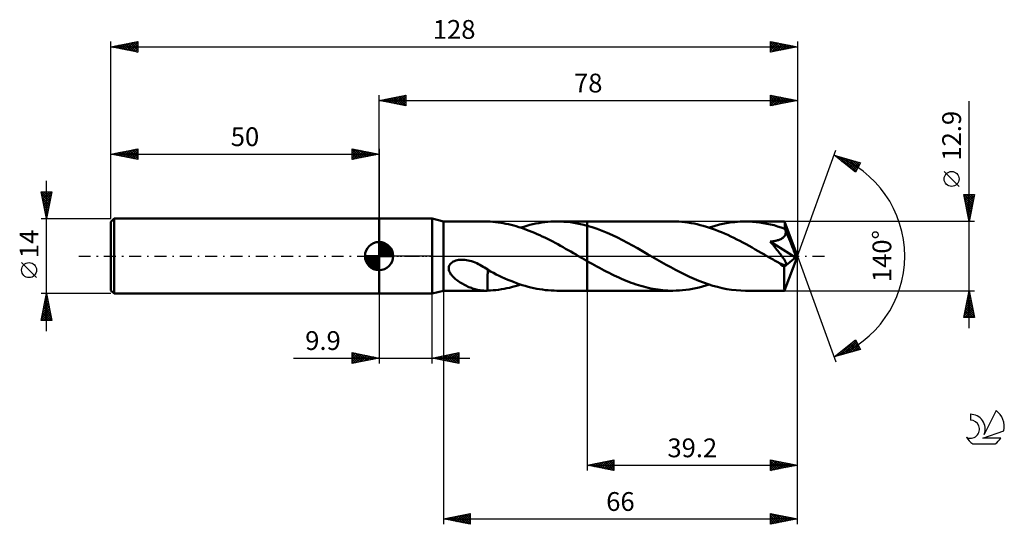
# Model space of a CAD drawing. Units: millimetres. Extents: x -17 to 167, y -50 to 44.
import ezdxf
from ezdxf.enums import TextEntityAlignment as Align

# ---------------------------------------------------------------- set-up
doc = ezdxf.new("R2010")
doc.units = ezdxf.units.MM
doc.header["$LTSCALE"] = 5.55
doc.linetypes.add('LONGDASH_DASH', pattern=[0.85, 0.4, -0.2, 0.05, -0.2])
for name, color, linetype in [('1', 4, 'CONTINUOUS'), ('2', 7, 'CONTINUOUS'), ('4', 2, 'LONGDASH_DASH'), ('CUT', 1, 'CONTINUOUS'), ('NOCUT', 7, 'CONTINUOUS'), ('SK1', 4, 'CONTINUOUS'), ('SK2', 7, 'CONTINUOUS'), ('SK4', 2, 'LONGDASH_DASH'), ('SK6', 5, 'CONTINUOUS')]:
    doc.layers.add(name, color=color, linetype=linetype)
doc.styles.get("Standard").update_dxf_attribs({"font": 'Monospac821 BT'})

msp = doc.modelspace()

# ---------------------------------------------------------------- linework, layer by layer
at = {"layer": '1', "color": 4, "linetype": 'CONTINUOUS', "lineweight": 50}
for p, q in [((50, 7), (59.9, 7)), ((50, -7), (50, 7)), ((62, 6.45), (59.9, 7)), ((59.9, -7), (59.9, 7)), ((62, 6.45), (69.92, 6.45)), ((62, -6.45), (62, 6.45)), ((69.87, 6.45), (69.94, 6.45)), ((70, 6.45), (69.94, 6.45)), ((70.06, 6.45), (70, 6.45)), ((70.12, 6.45), (70.06, 6.45)), ((70.18, 6.45), (70.12, 6.45)), ((70.24, 6.44), (70.18, 6.45)), ((70.73, 6.42), (70.24, 6.44)), ((70.24, 6.44), (70.24, 6.44)), ((71.21, 6.39), (70.73, 6.42)), ((71.7, 6.34), (71.21, 6.39)), ((72.19, 6.28), (71.7, 6.34)), ((72.68, 6.21), (72.19, 6.28)), ((73.16, 6.13), (72.68, 6.21)), ((73.64, 6.04), (73.16, 6.13)), ((74.13, 5.94), (73.64, 6.04)), ((74.61, 5.82), (74.13, 5.94)), ((75.1, 5.7), (74.61, 5.82)), ((75.58, 5.56), (75.1, 5.7)), ((76.07, 5.41), (75.58, 5.56)), ((76.97, 5.48), (77.53, 5.65)), ((77.53, 5.65), (78.09, 5.8)), ((78.09, 5.8), (78.66, 5.93)), ((78.66, 5.93), (79.22, 6.05)), ((79.22, 6.05), (79.79, 6.16)), ((79.79, 6.16), (80.35, 6.25)), ((80.35, 6.25), (80.91, 6.32)), ((80.91, 6.32), (81.48, 6.38)), ((81.48, 6.38), (82.04, 6.42)), ((82.04, 6.42), (82.61, 6.44)), ((82.61, 6.44), (83.17, 6.45)), ((83.8, 6.44), (83.17, 6.45)), ((83.17, 6.45), (88.8, 6.45)), ((84.42, 6.41), (83.8, 6.44)), ((85.05, 6.36), (84.42, 6.41)), ((85.67, 6.29), (85.05, 6.36)), ((86.3, 6.2), (85.67, 6.29)), ((86.92, 6.09), (86.3, 6.2)), ((87.55, 5.96), (86.92, 6.09)), ((88.17, 5.82), (87.55, 5.96)), ((88.8, 5.65), (88.17, 5.82)), ((104.76, 6.45), (88.8, 6.45)), ((88.8, 6.45), (88.8, 6.45)), ((88.8, 5.65), (88.8, 6.45)), ((88.8, -6.45), (88.8, 6.45)), ((89.74, 5.37), (88.8, 5.65)), ((88.8, 5.65), (88.8, 5.65)), ((88.8, 5.65), (88.8, 5.65)), ((88.8, 5.65), (88.8, 5.65)), ((88.8, 5.65), (88.8, 5.65)), ((88.8, 5.65), (88.8, 5.65)), ((105.33, 6.44), (104.76, 6.45)), ((105.89, 6.42), (105.33, 6.44)), ((106.46, 6.38), (105.89, 6.42)), ((107.03, 6.32), (106.46, 6.38)), ((107.6, 6.24), (107.03, 6.32)), ((108.17, 6.15), (107.6, 6.24)), ((108.74, 6.05), (108.17, 6.15)), ((109.31, 5.92), (108.74, 6.05)), ((109.88, 5.79), (109.31, 5.92)), ((110.45, 5.63), (109.88, 5.79)), ((111.02, 5.47), (110.45, 5.63)), ((111.53, 5.3), (112.49, 5.6)), ((112.49, 5.6), (113.46, 5.86)), ((113.46, 5.86), (114.43, 6.07)), ((114.43, 6.07), (115.4, 6.23)), ((115.4, 6.23), (116.36, 6.35)), ((116.36, 6.35), (117.33, 6.43)), ((117.33, 6.43), (118.29, 6.45)), ((118.96, 6.44), (118.29, 6.45)), ((125.59, 6.45), (118.29, 6.45)), ((119.63, 6.4), (118.96, 6.44)), ((120.3, 6.35), (119.63, 6.4)), ((120.97, 6.27), (120.3, 6.35)), ((121.64, 6.16), (120.97, 6.27)), ((122.31, 6.04), (121.64, 6.16)), ((122.97, 5.89), (122.31, 6.04)), ((123.64, 5.73), (122.97, 5.89)), ((124.31, 5.54), (123.64, 5.73)), ((124.98, 5.33), (124.31, 5.54)), ((125.6, 6.45), (125.59, 6.45)), ((125.59, 6.45), (125.59, 6.45)), ((125.6, 6.44), (125.6, 6.45)), ((125.6, 6.45), (125.6, 6.45)), ((125.6, 6.45), (125.6, 6.45)), ((125.6, 6.42), (125.6, 6.44)), ((128, 0), (125.6, 6.44)), ((125.6, 6.44), (125.6, 6.44)), ((125.61, 6.38), (125.6, 6.42)), ((125.62, 6.33), (125.61, 6.38)), ((125.62, 6.26), (125.62, 6.33)), ((125.63, 6.18), (125.62, 6.26)), ((125.63, 6.08), (125.63, 6.18)), ((125.64, 5.97), (125.63, 6.08)), ((125.65, 5.85), (125.64, 5.97)), ((125.65, 5.72), (125.65, 5.85)), ((128, 0), (125.65, 5.72)), ((125.65, 5.1), (125.65, 5.72)), ((76.55, 5.25), (76.07, 5.41)), ((76.4, 5.3), (76.97, 5.48)), ((77.04, 5.09), (76.55, 5.25)), ((77.52, 4.91), (77.04, 5.09)), ((78.01, 4.72), (77.52, 4.91)), ((78.49, 4.53), (78.01, 4.72)), ((78.98, 4.33), (78.49, 4.53)), ((79.46, 4.11), (78.98, 4.33)), ((79.95, 3.9), (79.46, 4.11)), ((80.43, 3.67), (79.95, 3.9)), ((90.68, 5.05), (89.74, 5.37)), ((91.62, 4.7), (90.68, 5.05)), ((92.56, 4.31), (91.62, 4.7)), ((93.5, 3.89), (92.56, 4.31)), ((94.44, 3.44), (93.5, 3.89)), ((111.59, 5.28), (111.02, 5.47)), ((112.16, 5.09), (111.59, 5.28)), ((112.73, 4.88), (112.16, 5.09)), ((113.29, 4.66), (112.73, 4.88)), ((113.86, 4.43), (113.29, 4.66)), ((114.43, 4.18), (113.86, 4.43)), ((115, 3.93), (114.43, 4.18)), ((115.57, 3.66), (115, 3.93)), ((125.65, 5.1), (124.98, 5.33)), ((125.49, 3.58), (125.58, 3.69)), ((125.58, 3.69), (125.66, 3.8)), ((125.67, 5.07), (125.65, 5.1)), ((125.66, 3.8), (125.72, 3.92)), ((125.68, 5.03), (125.67, 5.07)), ((125.7, 5), (125.68, 5.03)), ((125.71, 4.96), (125.7, 5)), ((125.72, 4.93), (125.71, 4.96)), ((125.74, 4.89), (125.72, 4.93)), ((125.72, 3.92), (125.77, 4.05)), ((125.75, 4.86), (125.74, 4.89)), ((125.78, 4.72), (125.75, 4.86)), ((126.62, 2.77), (125.75, 4.86)), ((125.77, 4.05), (125.8, 4.18)), ((125.81, 4.59), (125.78, 4.72)), ((125.8, 4.18), (125.81, 4.31)), ((125.82, 4.45), (125.81, 4.59)), ((125.81, 4.31), (125.82, 4.45)), ((80.92, 3.44), (80.43, 3.67)), ((81.4, 3.2), (80.92, 3.44)), ((81.88, 2.95), (81.4, 3.2)), ((82.37, 2.7), (81.88, 2.95)), ((82.85, 2.45), (82.37, 2.7)), ((83.33, 2.19), (82.85, 2.45)), ((83.82, 1.92), (83.33, 2.19)), ((84.3, 1.65), (83.82, 1.92)), ((95.38, 2.97), (94.44, 3.44)), ((96.31, 2.48), (95.38, 2.97)), ((97.26, 1.97), (96.31, 2.48)), ((98.19, 1.45), (97.26, 1.97)), ((116.14, 3.38), (115.57, 3.66)), ((116.71, 3.1), (116.14, 3.38)), ((117.28, 2.81), (116.71, 3.1)), ((117.85, 2.51), (117.28, 2.81)), ((118.42, 2.2), (117.85, 2.51)), ((118.99, 1.89), (118.42, 2.2)), ((119.56, 1.58), (118.99, 1.89)), ((122.95, 2.69), (123.13, 2.71)), ((123.17, 2.41), (122.95, 2.69)), ((127.67, -0.27), (122.95, 2.69)), ((123.13, 2.71), (123.31, 2.74)), ((123.4, 2.15), (123.17, 2.41)), ((123.31, 2.74), (123.49, 2.77)), ((123.61, 1.89), (123.4, 2.15)), ((123.49, 2.77), (123.66, 2.8)), ((123.81, 1.64), (123.61, 1.89)), ((123.66, 2.8), (123.83, 2.83)), ((123.83, 2.83), (123.99, 2.87)), ((123.99, 2.87), (124.15, 2.91)), ((124.15, 2.91), (124.3, 2.95)), ((124.3, 2.95), (124.45, 2.99)), ((124.45, 2.99), (124.6, 3.05)), ((124.6, 3.05), (124.74, 3.1)), ((124.74, 3.1), (124.88, 3.16)), ((124.88, 3.16), (125.02, 3.23)), ((125.02, 3.23), (125.15, 3.31)), ((125.15, 3.31), (125.27, 3.39)), ((125.27, 3.39), (125.38, 3.48)), ((125.38, 3.48), (125.49, 3.58)), ((127.02, 1.79), (126.62, 2.77)), ((84.78, 1.38), (84.3, 1.65)), ((85.27, 1.11), (84.78, 1.38)), ((85.75, 0.83), (85.27, 1.11)), ((86.23, 0.56), (85.75, 0.83)), ((86.72, 0.28), (86.23, 0.56)), ((87.2, 0), (86.72, 0.28)), ((87.31, -0.06), (87.2, 0)), ((99.14, 0.92), (98.19, 1.45)), ((100.07, 0.38), (99.14, 0.92)), ((100.94, -0.12), (100.07, 0.38)), ((120.13, 1.25), (119.56, 1.58)), ((120.7, 0.93), (120.13, 1.25)), ((121.27, 0.6), (120.7, 0.93)), ((121.84, 0.28), (121.27, 0.6)), ((122.41, -0.05), (121.84, 0.28)), ((124, 1.41), (123.81, 1.64)), ((124.19, 1.18), (124, 1.41)), ((124.36, 0.96), (124.19, 1.18)), ((124.52, 0.75), (124.36, 0.96)), ((124.68, 0.56), (124.52, 0.75)), ((124.82, 0.37), (124.68, 0.56)), ((124.96, 0.19), (124.82, 0.37)), ((125.09, 0.01), (124.96, 0.19)), ((125.21, -0.15), (125.09, 0.01)), ((125.6, -6.44), (128, 0)), ((127.24, 1.21), (127.02, 1.79)), ((127.39, 0.82), (127.24, 1.21)), ((127.49, 0.54), (127.39, 0.82)), ((127.56, 0.32), (127.49, 0.54)), ((127.61, 0.15), (127.56, 0.32)), ((127.61, 0.08), (127.59, 0.15)), ((128, 0), (127.59, 0.15)), ((127.61, 0.15), (127.59, 0.15)), ((128, 0), (127.61, 0.15)), ((127.62, 0.01), (127.61, 0.08)), ((127.63, -0.05), (127.62, 0.01)), ((63.04, -1.92), (63.13, -1.7)), ((63.13, -1.7), (63.26, -1.5)), ((63.26, -1.5), (63.43, -1.32)), ((63.43, -1.32), (63.62, -1.17)), ((63.62, -1.17), (63.83, -1.04)), ((63.83, -1.04), (64.06, -0.94)), ((64.06, -0.94), (64.29, -0.85)), ((64.29, -0.85), (64.54, -0.78)), ((64.54, -0.78), (64.81, -0.73)), ((64.81, -0.73), (65.09, -0.7)), ((65.09, -0.7), (65.4, -0.68)), ((65.71, -0.69), (65.4, -0.68)), ((66.02, -0.71), (65.71, -0.69)), ((66.33, -0.76), (66.02, -0.71)), ((66.63, -0.81), (66.33, -0.76)), ((66.94, -0.89), (66.63, -0.81)), ((67.26, -0.98), (66.94, -0.89)), ((67.59, -1.09), (67.26, -0.98)), ((67.9, -1.21), (67.59, -1.09)), ((68.21, -1.35), (67.9, -1.21)), ((68.52, -1.49), (68.21, -1.35)), ((68.82, -1.65), (68.52, -1.49)), ((69.11, -1.81), (68.82, -1.65)), ((69.4, -1.98), (69.11, -1.81)), ((87.41, -0.13), (87.31, -0.06)), ((87.52, -0.19), (87.41, -0.13)), ((87.63, -0.25), (87.52, -0.19)), ((87.74, -0.31), (87.63, -0.25)), ((87.85, -0.38), (87.74, -0.31)), ((88.01, -0.47), (87.85, -0.38)), ((88.17, -0.56), (88.01, -0.47)), ((88.33, -0.65), (88.17, -0.56)), ((88.48, -0.74), (88.33, -0.65)), ((88.64, -0.83), (88.48, -0.74)), ((88.8, -0.92), (88.64, -0.83)), ((88.8, -0.92), (88.8, -0.92)), ((88.8, -0.92), (88.8, -0.92)), ((88.8, -0.92), (88.8, -0.92)), ((88.8, -0.92), (88.8, -0.92)), ((88.8, -0.92), (88.8, -0.92)), ((88.8, -0.92), (88.8, -0.92)), ((89.26, -1.18), (88.8, -0.92)), ((88.8, -6.45), (88.8, -0.92)), ((89.71, -1.44), (89.26, -1.18)), ((90.17, -1.69), (89.71, -1.44)), ((90.63, -1.95), (90.17, -1.69)), ((101.81, -0.62), (100.94, -0.12)), ((102.68, -1.12), (101.81, -0.62)), ((103.55, -1.61), (102.68, -1.12)), ((104.41, -2.09), (103.55, -1.61)), ((122.98, -0.38), (122.41, -0.05)), ((123.22, -0.52), (122.98, -0.38)), ((123.47, -0.66), (123.22, -0.52)), ((123.71, -0.8), (123.47, -0.66)), ((123.96, -0.94), (123.71, -0.8)), ((124.2, -1.08), (123.96, -0.94)), ((124.45, -1.22), (124.2, -1.08)), ((124.55, -1.28), (124.45, -1.22)), ((124.66, -1.33), (124.55, -1.28)), ((124.76, -1.38), (124.66, -1.33)), ((124.86, -1.42), (124.76, -1.38)), ((124.97, -1.47), (124.86, -1.42)), ((125.07, -1.51), (124.97, -1.47)), ((125.17, -1.55), (125.07, -1.51)), ((125.27, -1.59), (125.17, -1.55)), ((125.31, -0.3), (125.21, -0.15)), ((125.37, -1.62), (125.27, -1.59)), ((125.41, -0.45), (125.31, -0.3)), ((125.46, -1.64), (125.37, -1.62)), ((125.51, -0.59), (125.41, -0.45)), ((125.55, -1.66), (125.46, -1.64)), ((125.59, -0.72), (125.51, -0.59)), ((125.53, -1.99), (127.67, -0.27)), ((125.64, -1.67), (125.55, -1.66)), ((125.66, -0.84), (125.59, -0.72)), ((125.64, -1.67), (125.72, -1.67)), ((125.73, -0.95), (125.66, -0.84)), ((125.72, -1.67), (125.78, -1.66)), ((125.78, -1.06), (125.73, -0.95)), ((125.83, -1.16), (125.78, -1.06)), ((125.78, -1.66), (125.84, -1.63)), ((125.86, -1.25), (125.83, -1.16)), ((125.84, -1.63), (125.88, -1.59)), ((125.89, -1.33), (125.86, -1.25)), ((125.88, -1.59), (125.9, -1.54)), ((125.9, -1.41), (125.89, -1.33)), ((125.91, -1.48), (125.9, -1.41)), ((125.9, -1.54), (125.91, -1.48)), ((127.65, -0.11), (127.63, -0.05)), ((127.65, -0.16), (127.65, -0.11)), ((127.66, -0.22), (127.65, -0.16)), ((127.67, -0.27), (127.66, -0.22)), ((62.99, -2.15), (63.04, -1.92)), ((62.99, -2.37), (62.99, -2.15)), ((63.02, -2.6), (62.99, -2.37)), ((63.09, -2.82), (63.02, -2.6)), ((63.18, -3.03), (63.09, -2.82)), ((63.29, -3.22), (63.18, -3.03)), ((63.41, -3.41), (63.29, -3.22)), ((63.55, -3.59), (63.41, -3.41)), ((63.71, -3.77), (63.55, -3.59)), ((69.69, -2.16), (69.4, -1.98)), ((69.97, -2.34), (69.69, -2.16)), ((70.25, -2.52), (69.97, -2.34)), ((70.24, -3.31), (70.24, -3.31)), ((70.24, -3.31), (70.24, -3.31)), ((70.25, -3.31), (70.24, -3.31)), ((70.24, -3.31), (70.24, -3.31)), ((70.24, -3.31), (70.24, -3.31)), ((70.24, -3.31), (70.24, -3.31)), ((70.24, -3.44), (70.24, -3.31)), ((70.24, -3.57), (70.24, -3.44)), ((70.24, -3.72), (70.24, -3.57)), ((70.25, -3.31), (70.25, -2.52)), ((70.78, -2.87), (70.25, -2.59)), ((71.31, -3.15), (70.78, -2.87)), ((71.85, -3.42), (71.31, -3.15)), ((72.38, -3.67), (71.85, -3.42)), ((91.08, -2.2), (90.63, -1.95)), ((91.54, -2.44), (91.08, -2.2)), ((91.99, -2.68), (91.54, -2.44)), ((92.45, -2.92), (91.99, -2.68)), ((92.91, -3.15), (92.45, -2.92)), ((93.36, -3.38), (92.91, -3.15)), ((93.82, -3.6), (93.36, -3.38)), ((94.27, -3.82), (93.82, -3.6)), ((105.28, -2.55), (104.41, -2.09)), ((106.15, -3), (105.28, -2.55)), ((107.02, -3.44), (106.15, -3)), ((107.89, -3.85), (107.02, -3.44)), ((125.52, -2.39), (125.53, -1.99)), ((125.52, -2.77), (125.52, -2.39)), ((125.52, -3.14), (125.52, -2.77)), ((125.52, -3.5), (125.52, -3.14)), ((125.53, -3.85), (125.52, -3.5)), ((63.88, -3.95), (63.71, -3.77)), ((64.06, -4.12), (63.88, -3.95)), ((64.26, -4.29), (64.06, -4.12)), ((64.47, -4.46), (64.26, -4.29)), ((64.69, -4.62), (64.47, -4.46)), ((64.91, -4.78), (64.69, -4.62)), ((65.14, -4.93), (64.91, -4.78)), ((65.37, -5.07), (65.14, -4.93)), ((65.6, -5.2), (65.37, -5.07)), ((65.83, -5.33), (65.6, -5.2)), ((66.06, -5.45), (65.83, -5.33)), ((66.29, -5.56), (66.06, -5.45)), ((70.24, -3.86), (70.24, -3.72)), ((70.24, -4.02), (70.24, -3.86)), ((70.24, -4.17), (70.24, -4.02)), ((70.24, -4.33), (70.24, -4.17)), ((70.24, -4.49), (70.24, -4.33)), ((70.24, -4.66), (70.24, -4.49)), ((70.24, -4.83), (70.24, -4.66)), ((70.24, -5), (70.24, -4.83)), ((70.24, -5.18), (70.24, -5)), ((70.24, -5.35), (70.24, -5.18)), ((70.24, -5.53), (70.24, -5.35)), ((72.92, -3.92), (72.38, -3.67)), ((73.46, -4.17), (72.92, -3.92)), ((74, -4.4), (73.46, -4.17)), ((74.54, -4.62), (74, -4.4)), ((75.08, -4.83), (74.54, -4.62)), ((75.61, -5.03), (75.08, -4.83)), ((75.38, -5.62), (75.89, -5.47)), ((76.15, -5.22), (75.61, -5.03)), ((75.89, -5.47), (76.4, -5.3)), ((76.69, -5.4), (76.15, -5.22)), ((77.23, -5.56), (76.69, -5.4)), ((94.73, -4.02), (94.27, -3.82)), ((95.18, -4.23), (94.73, -4.02)), ((95.64, -4.42), (95.18, -4.23)), ((96.09, -4.61), (95.64, -4.42)), ((96.55, -4.79), (96.09, -4.61)), ((97, -4.96), (96.55, -4.79)), ((97.46, -5.12), (97, -4.96)), ((97.91, -5.28), (97.46, -5.12)), ((98.37, -5.43), (97.91, -5.28)), ((98.83, -5.56), (98.37, -5.43)), ((108.75, -4.24), (107.89, -3.85)), ((109.62, -4.6), (108.75, -4.24)), ((110.49, -4.94), (109.62, -4.6)), ((110.3, -5.68), (110.91, -5.5)), ((111.35, -5.25), (110.49, -4.94)), ((110.91, -5.5), (111.53, -5.3)), ((112.22, -5.52), (111.35, -5.25)), ((125.53, -4.19), (125.53, -3.85)), ((125.53, -4.51), (125.53, -4.19)), ((125.53, -4.81), (125.53, -4.51)), ((125.54, -5.09), (125.53, -4.81)), ((125.54, -5.34), (125.54, -5.09)), ((125.54, -5.57), (125.54, -5.34)), ((50, -7), (59.9, -7)), ((59.9, -7), (62, -6.45)), ((62, -6.45), (69.92, -6.45)), ((66.52, -5.67), (66.29, -5.56)), ((66.75, -5.77), (66.52, -5.67)), ((66.98, -5.86), (66.75, -5.77)), ((67.22, -5.95), (66.98, -5.86)), ((67.45, -6.03), (67.22, -5.95)), ((67.68, -6.11), (67.45, -6.03)), ((67.91, -6.17), (67.68, -6.11)), ((68.13, -6.23), (67.91, -6.17)), ((68.36, -6.29), (68.13, -6.23)), ((68.59, -6.33), (68.36, -6.29)), ((68.81, -6.37), (68.59, -6.33)), ((69.03, -6.4), (68.81, -6.37)), ((69.24, -6.42), (69.03, -6.4)), ((69.45, -6.44), (69.24, -6.42)), ((69.66, -6.45), (69.45, -6.44)), ((69.87, -6.45), (69.66, -6.45)), ((69.94, -6.45), (69.87, -6.45)), ((69.94, -6.45), (70, -6.45)), ((70, -6.45), (70.06, -6.45)), ((70.06, -6.45), (70.12, -6.45)), ((70.12, -6.45), (70.18, -6.45)), ((70.18, -6.45), (70.24, -6.44)), ((70.24, -5.71), (70.24, -5.53)), ((70.24, -5.9), (70.24, -5.71)), ((70.24, -6.08), (70.24, -5.9)), ((70.24, -6.26), (70.24, -6.08)), ((70.24, -6.44), (70.24, -6.26)), ((70.24, -6.44), (70.75, -6.42)), ((70.75, -6.42), (71.26, -6.38)), ((71.26, -6.38), (71.77, -6.33)), ((71.77, -6.33), (72.29, -6.27)), ((72.29, -6.27), (72.8, -6.19)), ((72.8, -6.19), (73.32, -6.1)), ((73.32, -6.1), (73.83, -6)), ((73.83, -6), (74.35, -5.89)), ((74.35, -5.89), (74.86, -5.76)), ((74.86, -5.76), (75.38, -5.62)), ((77.77, -5.71), (77.23, -5.56)), ((78.31, -5.85), (77.77, -5.71)), ((78.85, -5.97), (78.31, -5.85)), ((79.39, -6.08), (78.85, -5.97)), ((79.93, -6.18), (79.39, -6.08)), ((80.47, -6.26), (79.93, -6.18)), ((81.01, -6.33), (80.47, -6.26)), ((81.55, -6.38), (81.01, -6.33)), ((82.09, -6.42), (81.55, -6.38)), ((82.63, -6.44), (82.09, -6.42)), ((83.17, -6.45), (82.63, -6.44)), ((83.17, -6.45), (88.8, -6.45)), ((88.8, -6.45), (88.8, -6.45)), ((88.8, -6.45), (104.76, -6.45)), ((99.28, -5.69), (98.83, -5.56)), ((99.74, -5.81), (99.28, -5.69)), ((100.19, -5.92), (99.74, -5.81)), ((100.65, -6.02), (100.19, -5.92)), ((101.11, -6.11), (100.65, -6.02)), ((101.56, -6.19), (101.11, -6.11)), ((102.02, -6.26), (101.56, -6.19)), ((102.48, -6.32), (102.02, -6.26)), ((102.93, -6.36), (102.48, -6.32)), ((103.39, -6.4), (102.93, -6.36)), ((103.85, -6.43), (103.39, -6.4)), ((104.3, -6.45), (103.85, -6.43)), ((104.76, -6.45), (104.3, -6.45)), ((104.76, -6.45), (105.37, -6.44)), ((105.37, -6.44), (105.99, -6.41)), ((105.99, -6.41), (106.6, -6.36)), ((106.6, -6.36), (107.22, -6.29)), ((107.22, -6.29), (107.83, -6.21)), ((107.83, -6.21), (108.45, -6.1)), ((108.45, -6.1), (109.06, -5.98)), ((109.06, -5.98), (109.68, -5.84)), ((109.68, -5.84), (110.3, -5.68)), ((113.09, -5.76), (112.22, -5.52)), ((113.95, -5.97), (113.09, -5.76)), ((114.82, -6.14), (113.95, -5.97)), ((115.69, -6.28), (114.82, -6.14)), ((116.55, -6.37), (115.69, -6.28)), ((117.42, -6.43), (116.55, -6.37)), ((118.29, -6.45), (117.42, -6.43)), ((118.29, -6.45), (125.59, -6.45)), ((125.55, -5.78), (125.54, -5.57)), ((125.55, -5.95), (125.55, -5.78)), ((125.56, -6.1), (125.55, -5.95)), ((125.57, -6.22), (125.56, -6.1)), ((125.57, -6.32), (125.57, -6.22)), ((125.58, -6.39), (125.57, -6.32)), ((125.59, -6.44), (125.58, -6.39)), ((125.59, -6.45), (125.59, -6.44)), ((125.59, -6.45), (125.59, -6.45)), ((125.59, -6.45), (125.6, -6.45)), ((125.6, -6.45), (125.6, -6.44)), ((125.6, -6.44), (125.6, -6.44)), ((125.6, -6.45), (125.6, -6.45)), ((125.6, -6.45), (125.6, -6.45))]:
    msp.add_line(p, q, dxfattribs=at)
msp.add_ellipse((128, 0), major_axis=(-9.11, 5.93), ratio=0.278612, start_param=1.356793, end_param=1.479741, dxfattribs=at)
at = {"layer": '2', "color": 7, "linetype": 'CONTINUOUS', "lineweight": 25}
for p, q in [((50, 7), (50, 30)), ((50, 29), (55, 30)), ((51.54, 28.69), (52.31, 29.46)), ((51.89, 28.62), (52.84, 29.57)), ((52, 29.4), (52.99, 28.4)), ((52.25, 28.55), (53.37, 29.67)), ((52.35, 29.47), (53.52, 28.3)), ((52.6, 28.48), (53.9, 29.78)), ((52.7, 29.54), (54.06, 28.19)), ((52.95, 28.41), (54.43, 29.89)), ((53.06, 29.61), (54.59, 28.08)), ((53.31, 28.34), (54.96, 29.99)), ((53.41, 29.68), (55, 28.09)), ((53.66, 28.27), (55, 29.61)), ((53.76, 29.75), (55, 28.52)), ((54.12, 29.82), (55, 28.94)), ((54.47, 29.89), (55, 29.37)), ((54.82, 29.96), (55, 29.79)), ((55, 30), (55, 28)), ((123, 28), (123, 30)), ((123, 30), (128, 29)), ((123, 29.75), (123.21, 29.96)), ((123, 29.32), (123.56, 29.89)), ((123, 28.9), (123.92, 29.82)), ((123, 28.47), (124.27, 29.75)), ((123, 28.05), (124.63, 29.67)), ((123, 29.67), (124.39, 28.28)), ((123.12, 29.98), (124.75, 28.35)), ((123.47, 28.09), (124.98, 29.6)), ((123.65, 29.87), (125.1, 28.42)), ((124, 28.2), (125.33, 29.53)), ((124.18, 29.76), (125.45, 28.49)), ((124.53, 28.31), (125.69, 29.46)), ((124.71, 29.66), (125.81, 28.56)), ((125.06, 28.41), (126.04, 29.39)), ((125.24, 29.55), (126.16, 28.63)), ((125.77, 29.45), (126.51, 28.7)), ((128, 30), (128, 0)), ((50, 29), (128, 29)), ((55, 28), (50, 29)), ((50.13, 28.97), (50.19, 29.04)), ((50.23, 29.05), (50.34, 28.93)), ((50.48, 28.9), (50.72, 29.14)), ((50.58, 29.12), (50.87, 28.83)), ((50.83, 28.83), (51.25, 29.25)), ((50.94, 29.19), (51.4, 28.72)), ((51.19, 28.76), (51.78, 29.36)), ((51.29, 29.26), (51.93, 28.61)), ((51.64, 29.33), (52.46, 28.51)), ((54.01, 28.2), (55, 29.18)), ((54.37, 28.13), (55, 28.76)), ((54.72, 28.06), (55, 28.33)), ((123, 29.25), (124.04, 28.21)), ((128, 29), (123, 28)), ((123, 28.82), (123.69, 28.14)), ((123, 28.4), (123.33, 28.07)), ((125.59, 28.52), (126.39, 29.32)), ((126.12, 28.62), (126.75, 29.25)), ((126.3, 29.34), (126.87, 28.77)), ((126.65, 28.73), (127.1, 29.18)), ((126.83, 29.23), (127.22, 28.84)), ((127.18, 28.84), (127.45, 29.11)), ((127.36, 29.13), (127.58, 28.92)), ((127.71, 28.94), (127.81, 29.04)), ((127.89, 29.02), (127.93, 28.99)), ((160, -13.45), (160, 28.85)), ((128, 0), (135.18, 19.73)), ((134.84, 18.79), (139.75, 17.4)), ((138.83, 15.62), (134.84, 18.79)), ((134.87, 18.77), (134.88, 18.78)), ((135.11, 18.58), (135.21, 18.69)), ((135.27, 18.67), (136.36, 17.59)), ((135.34, 18.39), (135.55, 18.59)), ((135.58, 18.2), (135.88, 18.5)), ((135.82, 18.02), (136.21, 18.41)), ((135.87, 18.5), (138.43, 15.94)), ((136.05, 17.83), (136.54, 18.31)), ((136.29, 17.64), (136.87, 18.22)), ((136.46, 18.33), (138.95, 15.85)), ((136.53, 17.45), (137.2, 18.12)), ((136.76, 17.27), (137.53, 18.03)), ((137, 17.08), (137.86, 17.94)), ((137.05, 18.16), (139.09, 16.13)), ((137.24, 16.89), (138.19, 17.84)), ((137.47, 16.7), (138.52, 17.75)), ((137.65, 18), (139.24, 16.41)), ((137.71, 16.51), (138.85, 17.65)), ((137.94, 16.33), (139.18, 17.56)), ((138.18, 16.14), (139.51, 17.47)), ((138.24, 17.83), (139.38, 16.69)), ((138.42, 15.95), (139.62, 17.15)), ((138.83, 17.66), (139.52, 16.97)), ((139.75, 17.4), (138.83, 15.62)), ((139.42, 17.49), (139.67, 17.25)), ((138.65, 15.76), (139.17, 16.28)), ((158.15, 12.97), (155.35, 15.78)), ((160, 6.45), (159, 11.45)), ((159, 11.45), (161, 11.45)), ((159.01, 11.39), (159.07, 11.45)), ((159.04, 11.45), (160.67, 9.82)), ((159.08, 11.04), (159.5, 11.45)), ((159.15, 10.68), (159.92, 11.45)), ((159.22, 10.33), (160.35, 11.45)), ((159.3, 9.97), (160.77, 11.45)), ((159.37, 9.62), (160.95, 11.21)), ((159.47, 11.45), (160.74, 10.17)), ((159.89, 11.45), (160.81, 10.52)), ((161, 11.45), (160, 6.45)), ((160.31, 11.45), (160.89, 10.88)), ((160.74, 11.45), (160.96, 11.23)), ((159.1, 10.97), (160.6, 9.46)), ((159.2, 10.44), (160.53, 9.11)), ((159.31, 9.91), (160.46, 8.76)), ((159.41, 9.38), (160.39, 8.4)), ((159.44, 9.27), (160.85, 10.68)), ((159.51, 8.91), (160.74, 10.15)), ((159.58, 8.56), (160.63, 9.62)), ((159.52, 8.85), (160.32, 8.05)), ((159.63, 8.32), (160.25, 7.7)), ((159.65, 8.21), (160.53, 9.09)), ((159.72, 7.85), (160.42, 8.56)), ((159.73, 7.79), (160.18, 7.34)), ((159.79, 7.5), (160.31, 8.02)), ((159.86, 7.15), (160.21, 7.49)), ((161, 6.45), (125.65, 6.45)), ((159.84, 7.26), (160.11, 6.99)), ((159.93, 6.79), (160.1, 6.96)), ((159.94, 6.73), (160.04, 6.64)), ((128, -40), (128, 0)), ((128, -50), (128, 0)), ((128, 0), (135.18, -19.73)), ((50, -7), (50, -20)), ((59.9, -20), (59.9, -7)), ((62, -6.45), (62, -50)), ((88.8, -6.45), (88.8, -40)), ((125.65, -6.45), (161, -6.45)), ((159, -11.45), (160, -6.45)), ((159.79, -7.51), (160.14, -7.16)), ((159.85, -7.18), (160.22, -7.55)), ((159.89, -6.98), (160.07, -6.81)), ((159.92, -6.83), (160.11, -7.02)), ((160, -6.45), (161, -11.45)), ((160, -6.45), (160, -6.45)), ((160, -6.47), (160.01, -6.49)), ((159.26, -10.17), (160.5, -8.93)), ((159.36, -9.64), (160.42, -8.57)), ((159.47, -9.1), (160.35, -8.22)), ((159.5, -8.95), (160.75, -10.2)), ((159.57, -8.6), (160.64, -9.67)), ((159.58, -8.57), (160.28, -7.87)), ((159.64, -8.24), (160.54, -9.14)), ((159.68, -8.04), (160.21, -7.51)), ((159.71, -7.89), (160.43, -8.61)), ((159.78, -7.54), (160.33, -8.08)), ((159.04, -11.23), (160.64, -9.63)), ((159.15, -10.7), (160.57, -9.28)), ((159.15, -10.72), (159.88, -11.45)), ((159.22, -10.36), (160.3, -11.45)), ((159.25, -11.45), (160.71, -9.99)), ((159.29, -10.01), (160.73, -11.45)), ((159.36, -9.66), (160.96, -11.26)), ((159.43, -9.3), (160.86, -10.73)), ((159.67, -11.45), (160.78, -10.34)), ((160.09, -11.45), (160.85, -10.69)), ((161, -11.45), (159, -11.45)), ((159.01, -11.42), (159.03, -11.45)), ((159.08, -11.07), (159.45, -11.45)), ((160.52, -11.45), (160.92, -11.05)), ((160.94, -11.45), (160.99, -11.4)), ((134.84, -18.79), (138.83, -15.62)), ((135.89, -18.5), (138.5, -15.88)), ((136.48, -18.33), (138.95, -15.86)), ((137.07, -18.16), (139.1, -16.14)), ((137.67, -17.99), (139.24, -16.42)), ((137.75, -16.48), (138.91, -17.64)), ((137.99, -16.29), (139.24, -17.54)), ((138.23, -16.1), (139.57, -17.45)), ((138.46, -15.91), (139.53, -16.98)), ((138.7, -15.73), (139.08, -16.11)), ((138.83, -15.62), (139.75, -17.4)), ((45, -20), (45, -18)), ((45, -18), (50, -19)), ((45, -18.38), (45.31, -18.06)), ((45, -18.8), (45.67, -18.13)), ((45, -19.22), (46.02, -18.2)), ((45, -19.65), (46.37, -18.27)), ((45.06, -18.01), (46.71, -19.66)), ((45.09, -19.98), (46.73, -18.35)), ((45.59, -18.12), (47.06, -19.59)), ((46.12, -18.22), (47.41, -19.52)), ((46.65, -18.33), (47.77, -19.45)), ((59.9, -19), (64.9, -18)), ((62.25, -19.47), (63.43, -18.29)), ((62.6, -19.54), (63.96, -18.19)), ((62.96, -19.61), (64.49, -18.08)), ((63.29, -18.32), (64.9, -19.93)), ((63.31, -19.68), (64.9, -18.09)), ((63.64, -18.25), (64.9, -19.51)), ((64, -18.18), (64.9, -19.08)), ((64.35, -18.11), (64.9, -18.66)), ((64.7, -18.04), (64.9, -18.23)), ((64.9, -18), (64.9, -20)), ((139.75, -17.4), (134.84, -18.79)), ((135.3, -18.66), (136.43, -17.53)), ((135.39, -18.36), (135.61, -18.58)), ((135.63, -18.17), (135.94, -18.48)), ((135.86, -17.98), (136.27, -18.39)), ((136.1, -17.79), (136.6, -18.29)), ((136.34, -17.6), (136.93, -18.2)), ((136.57, -17.42), (137.26, -18.11)), ((136.81, -17.23), (137.59, -18.01)), ((137.04, -17.04), (137.92, -17.92)), ((137.28, -16.85), (138.25, -17.82)), ((137.52, -16.67), (138.58, -17.73)), ((138.26, -17.82), (139.38, -16.7)), ((138.85, -17.65), (139.53, -16.98)), ((139.45, -17.48), (139.67, -17.26)), ((34.08, -19), (66.9, -19)), ((45, -18.38), (46.35, -19.73)), ((45, -18.8), (46, -19.8)), ((50, -19), (45, -20)), ((45, -19.22), (45.65, -19.87)), ((45, -19.65), (45.29, -19.94)), ((45.62, -19.88), (47.08, -18.42)), ((46.15, -19.77), (47.43, -18.49)), ((46.68, -19.66), (47.79, -18.56)), ((47.18, -18.44), (48.12, -19.38)), ((47.21, -19.56), (48.14, -18.63)), ((47.71, -18.54), (48.47, -19.31)), ((47.74, -19.45), (48.5, -18.7)), ((48.24, -18.65), (48.83, -19.23)), ((48.27, -19.35), (48.85, -18.77)), ((48.77, -18.75), (49.18, -19.16)), ((48.8, -19.24), (49.2, -18.84)), ((49.3, -18.86), (49.54, -19.09)), ((49.33, -19.13), (49.56, -18.91)), ((49.83, -18.97), (49.89, -19.02)), ((49.86, -19.03), (49.91, -18.98)), ((64.9, -20), (59.9, -19)), ((60.11, -18.96), (60.21, -19.06)), ((60.13, -19.05), (60.24, -18.93)), ((60.46, -18.89), (60.74, -19.17)), ((60.48, -19.12), (60.77, -18.83)), ((60.82, -18.82), (61.27, -19.27)), ((60.84, -19.19), (61.3, -18.72)), ((61.17, -18.75), (61.8, -19.38)), ((61.19, -19.26), (61.84, -18.61)), ((61.52, -18.68), (62.33, -19.49)), ((61.54, -19.33), (62.37, -18.51)), ((61.88, -18.6), (62.86, -19.59)), ((61.9, -19.4), (62.9, -18.4)), ((62.23, -18.53), (63.4, -19.7)), ((62.58, -18.46), (63.93, -19.81)), ((62.94, -18.39), (64.46, -19.91)), ((63.66, -19.75), (64.9, -18.52)), ((64.02, -19.82), (64.9, -18.94)), ((64.37, -19.89), (64.9, -19.37)), ((64.73, -19.97), (64.9, -19.79)), ((134.92, -18.73), (134.95, -18.76)), ((135.15, -18.54), (135.28, -18.67)), ((88.8, -39), (93.8, -38)), ((90.53, -39.35), (91.4, -38.48)), ((90.89, -39.42), (91.93, -38.37)), ((91.12, -38.54), (92.28, -39.7)), ((91.24, -39.49), (92.46, -38.27)), ((91.48, -38.46), (92.81, -39.8)), ((91.6, -39.56), (92.99, -38.16)), ((91.83, -38.39), (93.34, -39.91)), ((91.95, -39.63), (93.52, -38.06)), ((92.18, -38.32), (93.8, -39.94)), ((92.3, -39.7), (93.8, -38.2)), ((92.54, -38.25), (93.8, -39.52)), ((92.89, -38.18), (93.8, -39.09)), ((93.24, -38.11), (93.8, -38.67)), ((93.6, -38.04), (93.8, -38.24)), ((93.8, -38), (93.8, -40)), ((123, -40), (123, -38)), ((123, -38), (128, -39)), ((123, -38.37), (123.31, -38.06)), ((123, -38.8), (123.66, -38.13)), ((123, -39.22), (124.02, -38.2)), ((123, -38.21), (124.49, -39.7)), ((123, -39.64), (124.37, -38.27)), ((123.08, -39.98), (124.72, -38.34)), ((123.27, -38.05), (124.84, -39.63)), ((123.62, -39.88), (125.08, -38.42)), ((123.8, -38.16), (125.2, -39.56)), ((124.15, -39.77), (125.43, -38.49)), ((124.33, -38.27), (125.55, -39.49)), ((124.86, -38.37), (125.91, -39.42)), ((125.39, -38.48), (126.26, -39.35)), ((88.8, -39), (128, -39)), ((93.8, -40), (88.8, -39)), ((89, -38.96), (89.1, -39.06)), ((89.12, -39.06), (89.28, -38.9)), ((89.35, -38.89), (89.63, -39.17)), ((89.47, -39.13), (89.81, -38.8)), ((89.71, -38.82), (90.16, -39.27)), ((89.83, -39.21), (90.34, -38.69)), ((90.06, -38.75), (90.69, -39.38)), ((90.18, -39.28), (90.87, -38.59)), ((90.42, -38.68), (91.22, -39.48)), ((90.77, -38.61), (91.75, -39.59)), ((92.66, -39.77), (93.8, -38.63)), ((93.01, -39.84), (93.8, -39.05)), ((93.36, -39.91), (93.8, -39.48)), ((93.72, -39.98), (93.8, -39.9)), ((123, -38.63), (124.14, -39.77)), ((128, -39), (123, -40)), ((123, -39.06), (123.78, -39.84)), ((123, -39.48), (123.43, -39.91)), ((123, -39.91), (123.08, -39.98)), ((124.68, -39.66), (125.78, -38.56)), ((125.21, -39.56), (126.14, -38.63)), ((125.74, -39.45), (126.49, -38.7)), ((125.92, -38.58), (126.61, -39.28)), ((126.27, -39.35), (126.84, -38.77)), ((126.45, -38.69), (126.97, -39.21)), ((126.8, -39.24), (127.2, -38.84)), ((126.98, -38.8), (127.32, -39.14)), ((127.33, -39.13), (127.55, -38.91)), ((127.51, -38.9), (127.67, -39.07)), ((127.86, -39.03), (127.91, -38.98)), ((62, -49), (67, -48)), ((62, -49), (128, -49)), ((67, -50), (62, -49)), ((62.11, -49.02), (62.16, -48.97)), ((62.29, -48.94), (62.44, -49.09)), ((62.46, -49.09), (62.69, -48.86)), ((62.65, -48.87), (62.97, -49.19)), ((62.82, -49.16), (63.22, -48.76)), ((63, -48.8), (63.5, -49.3)), ((63.17, -49.23), (63.75, -48.65)), ((63.35, -48.73), (64.03, -49.41)), ((63.52, -49.3), (64.29, -48.54)), ((63.71, -48.66), (64.56, -49.51)), ((63.88, -49.38), (64.82, -48.44)), ((64.06, -48.59), (65.09, -49.62)), ((64.23, -49.45), (65.35, -48.33)), ((64.41, -48.52), (65.62, -49.72)), ((64.58, -49.52), (65.88, -48.22)), ((64.77, -48.45), (66.15, -49.83)), ((64.94, -49.59), (66.41, -48.12)), ((65.12, -48.38), (66.68, -49.94)), ((65.29, -49.66), (66.94, -48.01)), ((65.48, -48.3), (67, -49.83)), ((65.64, -49.73), (67, -48.37)), ((65.83, -48.23), (67, -49.41)), ((66, -49.8), (67, -48.8)), ((66.18, -48.16), (67, -48.98)), ((66.35, -49.87), (67, -49.22)), ((66.54, -48.09), (67, -48.56)), ((66.89, -48.02), (67, -48.13)), ((67, -48), (67, -50)), ((123, -50), (123, -48)), ((123, -48), (128, -49)), ((123, -48.19), (123.16, -48.03)), ((123, -48.61), (123.51, -48.1)), ((123, -49.04), (123.86, -48.17)), ((123, -49.46), (124.22, -48.24)), ((123, -49.89), (124.57, -48.31)), ((123, -48.39), (124.34, -49.73)), ((123, -48.82), (123.99, -49.8)), ((128, -49), (123, -50)), ((123, -49.24), (123.63, -49.87)), ((123.04, -48.01), (124.69, -49.66)), ((123.39, -49.92), (124.92, -48.38)), ((123.57, -48.11), (125.05, -49.59)), ((123.92, -49.82), (125.28, -48.46)), ((124.1, -48.22), (125.4, -49.52)), ((124.45, -49.71), (125.63, -48.53)), ((124.63, -48.33), (125.75, -49.45)), ((124.98, -49.6), (125.99, -48.6)), ((125.16, -48.43), (126.11, -49.38)), ((125.51, -49.5), (126.34, -48.67)), ((125.69, -48.54), (126.46, -49.31)), ((126.04, -49.39), (126.69, -48.74)), ((126.22, -48.64), (126.81, -49.24)), ((126.57, -49.29), (127.05, -48.81)), ((126.75, -48.75), (127.17, -49.17)), ((127.1, -49.18), (127.4, -48.88)), ((127.28, -48.86), (127.52, -49.1)), ((127.63, -49.07), (127.75, -48.95)), ((127.81, -48.96), (127.87, -49.03)), ((66.71, -49.94), (67, -49.65)), ((123, -49.67), (123.28, -49.94))]:
    msp.add_line(p, q, dxfattribs=at)
msp.add_circle((156.75, 14.38), 1.4, dxfattribs=at)
msp.add_arc((128, 0), 20, 290, 70, dxfattribs=at)
at = {"layer": '4', "color": 2, "linetype": 'LONGDASH_DASH', "lineweight": 25}
msp.add_line((50, 0), (128, 0), dxfattribs=at)
at = {"layer": 'CUT', "color": 1, "linetype": 'CONTINUOUS', "lineweight": 25}
for p, q in [((125.65, 6.45), (88.8, 6.45)), ((88.8, 6.45), (88.8, 0)), ((128, 0), (125.65, 6.45)), ((88.8, 0), (128, 0))]:
    msp.add_line(p, q, dxfattribs=at)
at = {"layer": 'NOCUT', "color": 7, "linetype": 'CONTINUOUS', "lineweight": 25}
for p, q in [((50, 0), (50, 7)), ((50, 7), (59.9, 7)), ((62, 6.45), (59.9, 7)), ((59.9, 7), (59.9, 0)), ((88.8, 6.45), (62, 6.45)), ((88.8, 0), (88.8, 6.45)), ((88.8, 6.45), (88.8, 6.45)), ((88.8, 6.45), (88.8, 0)), ((88.8, 6.45), (88.8, 0)), ((59.9, 0), (50, 0)), ((59.9, 0), (88.8, 0))]:
    msp.add_line(p, q, dxfattribs=at)
at = {"layer": 'SK1', "color": 4, "linetype": 'CONTINUOUS', "lineweight": 50}
for p, q in [((0.6, 7), (0, 6.4)), ((0, 6.4), (0, -6.4)), ((50, 7), (0.6, 7)), ((0.6, 7), (0.6, -7)), ((50, 0), (50, 2.62)), ((50, 2.56), (50.07, 2.62)), ((50, 2.19), (50.41, 2.59)), ((50, 2.56), (52.56, 0)), ((50, 1.81), (50.71, 2.53)), ((50, 1.44), (50.99, 2.43)), ((50, 1.07), (51.24, 2.31)), ((50, 2.19), (52.19, 0)), ((50, 0.7), (51.47, 2.17)), ((50, 0.33), (51.68, 2.01)), ((50.32, 2.6), (52.6, 0.32)), ((50.8, 2.5), (52.5, 0.8)), ((51.56, 2.11), (52.11, 1.56)), ((50, 0), (47.38, 0)), ((47.38, -0.07), (47.44, 0)), ((47.41, -0.41), (47.81, 0)), ((47.47, -0.71), (48.19, 0)), ((47.57, -0.99), (48.56, 0)), ((47.69, -1.24), (48.93, 0)), ((47.73, 0), (50, -2.27)), ((47.83, -1.47), (49.3, 0)), ((47.99, -1.68), (49.67, 0)), ((48.1, 0), (50, -1.9)), ((48.47, 0), (50, -1.53)), ((48.84, 0), (50, -1.16)), ((49.22, 0), (50, -0.78)), ((49.59, 0), (50, -0.41)), ((49.96, 0), (50, -0.04)), ((50, 1.81), (51.81, 0)), ((50, 1.44), (51.44, 0)), ((50, 1.07), (51.07, 0)), ((50, 0.7), (50.7, 0)), ((50, 0.33), (50.33, 0)), ((50, 0), (52.62, 0)), ((50, -2.62), (50, 0)), ((50.04, 0), (51.88, 1.83)), ((50.41, 0), (52.05, 1.64)), ((50.78, 0), (52.21, 1.42)), ((51.16, 0), (52.34, 1.19)), ((51.53, 0), (52.45, 0.93)), ((51.9, 0), (52.54, 0.65)), ((52.27, 0), (52.6, 0.33)), ((47.38, -0.02), (49.98, -2.62)), ((47.41, -0.42), (49.58, -2.59)), ((47.55, -0.93), (49.07, -2.45)), ((48.17, -1.88), (50, -0.04)), ((48.36, -2.05), (50, -0.41)), ((48.58, -2.21), (50, -0.78)), ((48.81, -2.34), (50, -1.16)), ((49.07, -2.45), (50, -1.53)), ((49.35, -2.54), (50, -1.9)), ((49.67, -2.6), (50, -2.27)), ((0, -6.4), (0.6, -7)), ((0.6, -7), (50, -7))]:
    msp.add_line(p, q, dxfattribs=at)
for start, end in [(90, 180), (0, 90), (180, 270), (270, 0)]:
    msp.add_arc((50, 0), 2.62, start, end, dxfattribs=at)
at = {"layer": 'SK2', "color": 7, "linetype": 'CONTINUOUS', "lineweight": 25}
for p, q in [((0, 14), (0, 40)), ((0, 39), (5, 40)), ((0, 39), (128, 39)), ((5, 38), (0, 39)), ((0.04, 39.01), (0.06, 38.99)), ((0.27, 38.95), (0.41, 39.08)), ((0.39, 39.08), (0.59, 38.88)), ((0.63, 38.87), (0.94, 39.19)), ((0.75, 39.15), (1.12, 38.78)), ((0.98, 38.8), (1.47, 39.29)), ((1.1, 39.22), (1.65, 38.67)), ((1.33, 38.73), (2, 39.4)), ((1.45, 39.29), (2.18, 38.56)), ((1.69, 38.66), (2.53, 39.51)), ((1.81, 39.36), (2.71, 38.46)), ((2.04, 38.59), (3.06, 39.61)), ((2.16, 39.43), (3.24, 38.35)), ((2.4, 38.52), (3.59, 39.72)), ((2.51, 39.5), (3.77, 38.25)), ((2.75, 38.45), (4.12, 39.82)), ((2.87, 39.57), (4.3, 38.14)), ((3.1, 38.38), (4.65, 39.93)), ((3.22, 39.64), (4.83, 38.03)), ((3.46, 38.31), (5, 39.85)), ((3.58, 39.72), (5, 38.29)), ((3.81, 38.24), (5, 39.43)), ((3.93, 39.79), (5, 38.71)), ((4.16, 38.17), (5, 39)), ((4.28, 39.86), (5, 39.14)), ((4.52, 38.1), (5, 38.58)), ((4.64, 39.93), (5, 39.56)), ((4.99, 40), (5, 39.99)), ((5, 40), (5, 38)), ((123, 38), (123, 40)), ((123, 40), (128, 39)), ((123, 39.99), (123.01, 40)), ((123, 39.56), (123.36, 39.93)), ((123, 39.14), (123.72, 39.86)), ((123, 39.85), (124.55, 38.31)), ((123, 38.72), (124.07, 39.79)), ((123, 38.29), (124.42, 39.72)), ((123, 39.43), (124.19, 38.24)), ((123, 39.01), (123.84, 38.17)), ((128, 39), (123, 38)), ((123, 38.58), (123.48, 38.1)), ((123.17, 38.03), (124.78, 39.64)), ((123.35, 39.93), (124.9, 38.38)), ((123.7, 38.14), (125.13, 39.57)), ((123.88, 39.82), (125.25, 38.45)), ((124.23, 38.25), (125.48, 39.5)), ((124.41, 39.72), (125.61, 38.52)), ((124.76, 38.35), (125.84, 39.43)), ((124.94, 39.61), (125.96, 38.59)), ((125.29, 38.46), (126.19, 39.36)), ((125.47, 39.51), (126.31, 38.66)), ((125.82, 38.56), (126.54, 39.29)), ((126, 39.4), (126.67, 38.73)), ((126.35, 38.67), (126.9, 39.22)), ((126.53, 39.29), (127.02, 38.8)), ((126.88, 38.78), (127.25, 39.15)), ((127.06, 39.19), (127.37, 38.87)), ((127.41, 38.88), (127.61, 39.08)), ((127.59, 39.08), (127.73, 38.95)), ((127.94, 38.99), (127.96, 39.01)), ((128, 40), (128, 0)), ((4.87, 38.03), (5, 38.16)), ((123, 38.16), (123.13, 38.03)), ((0, 7), (0, 20)), ((0, 19), (5, 20)), ((0, 19), (50, 19)), ((5, 18), (0, 19)), ((0.22, 18.96), (0.34, 19.07)), ((0.34, 19.07), (0.52, 18.9)), ((0.58, 18.88), (0.87, 19.17)), ((0.7, 19.14), (1.05, 18.79)), ((0.93, 18.81), (1.4, 19.28)), ((1.05, 19.21), (1.58, 18.68)), ((1.29, 18.74), (1.93, 19.39)), ((1.4, 19.28), (2.11, 18.58)), ((1.64, 18.67), (2.46, 19.49)), ((1.76, 19.35), (2.64, 18.47)), ((1.99, 18.6), (2.99, 19.6)), ((2.11, 19.42), (3.17, 18.37)), ((2.35, 18.53), (3.52, 19.7)), ((2.46, 19.49), (3.7, 18.26)), ((2.7, 18.46), (4.05, 19.81)), ((2.82, 19.56), (4.23, 18.15)), ((3.05, 18.39), (4.58, 19.92)), ((3.17, 19.63), (4.76, 18.05)), ((3.41, 18.32), (5, 19.91)), ((3.53, 19.71), (5, 18.23)), ((3.76, 18.25), (5, 19.49)), ((3.88, 19.78), (5, 18.65)), ((4.11, 18.18), (5, 19.06)), ((4.23, 19.85), (5, 19.08)), ((4.47, 18.11), (5, 18.64)), ((4.59, 19.92), (5, 19.5)), ((4.94, 19.99), (5, 19.93)), ((5, 20), (5, 18)), ((45, 18), (45, 20)), ((45, 20), (50, 19)), ((45, 19.61), (45.33, 19.93)), ((45, 19.18), (45.68, 19.86)), ((45, 19.85), (46.54, 18.31)), ((45, 18.76), (46.03, 19.79)), ((45, 18.33), (46.39, 19.72)), ((45, 19.42), (46.19, 18.24)), ((50, 19), (45, 18)), ((45, 19), (45.83, 18.17)), ((45, 18.58), (45.48, 18.1)), ((45.11, 18.02), (46.74, 19.65)), ((45.34, 19.93), (46.89, 18.38)), ((45.64, 18.13), (47.1, 19.58)), ((45.87, 19.83), (47.25, 18.45)), ((46.17, 18.23), (47.45, 19.51)), ((46.4, 19.72), (47.6, 18.52)), ((46.7, 18.34), (47.8, 19.44)), ((46.93, 19.61), (47.96, 18.59)), ((47.23, 18.45), (48.16, 19.37)), ((47.46, 19.51), (48.31, 18.66)), ((47.76, 18.55), (48.51, 19.3)), ((47.99, 19.4), (48.66, 18.73)), ((48.29, 18.66), (48.86, 19.23)), ((48.52, 19.3), (49.02, 18.8)), ((48.82, 18.76), (49.22, 19.16)), ((49.05, 19.19), (49.37, 18.87)), ((49.35, 18.87), (49.57, 19.09)), ((49.58, 19.08), (49.72, 18.94)), ((49.89, 18.98), (49.92, 19.02)), ((50, 20), (50, 7)), ((4.82, 18.04), (5, 18.22)), ((45, 18.15), (45.13, 18.03)), ((-12, -14), (-12, 14)), ((-12, 7), (-13, 12)), ((-13, 12), (-11, 12)), ((-13, 11.99), (-11.34, 10.32)), ((-12.95, 11.73), (-12.67, 12)), ((-12.89, 11.46), (-11.41, 9.97)), ((-12.87, 11.37), (-12.25, 12)), ((-12.8, 11.02), (-11.82, 12)), ((-12.73, 10.66), (-11.4, 12)), ((-12.66, 10.31), (-11.01, 11.97)), ((-12.59, 12), (-11.26, 10.68)), ((-12.59, 9.96), (-11.11, 11.44)), ((-12.16, 12), (-11.19, 11.03)), ((-11, 12), (-12, 7)), ((-11.74, 12), (-11.12, 11.39)), ((-11.31, 12), (-11.05, 11.74)), ((-12.79, 10.93), (-11.48, 9.62)), ((-12.68, 10.4), (-11.55, 9.26)), ((-12.57, 9.87), (-11.62, 8.91)), ((-12.52, 9.6), (-11.22, 10.91)), ((-12.47, 9.34), (-11.69, 8.56)), ((-12.45, 9.25), (-11.32, 10.38)), ((-12.38, 8.9), (-11.43, 9.85)), ((-12.31, 8.54), (-11.54, 9.32)), ((-12.36, 8.8), (-11.76, 8.2)), ((-12.25, 8.27), (-11.83, 7.85)), ((-12.24, 8.19), (-11.64, 8.78)), ((-12.17, 7.84), (-11.75, 8.25)), ((-12.15, 7.74), (-11.9, 7.5)), ((-12.1, 7.48), (-11.86, 7.72)), ((-13, 7), (0, 7)), ((-12.04, 7.21), (-11.97, 7.14)), ((-12.03, 7.13), (-11.96, 7.19)), ((-13.85, -4.02), (-16.65, -1.22)), ((-12, -7), (-13, -7)), ((-13, -12), (-12, -7)), ((-12.07, -7.34), (-11.96, -7.22)), ((-12.01, -7.06), (-11.98, -7.09)), ((0, -7), (-12, -7)), ((-12, -7), (-11, -12)), ((-12.6, -9.99), (-11.6, -8.99)), ((-12.49, -9.46), (-11.67, -8.64)), ((-12.39, -8.93), (-11.74, -8.29)), ((-12.37, -8.83), (-11.45, -9.74)), ((-12.29, -8.47), (-11.56, -9.21)), ((-12.28, -8.4), (-11.81, -7.93)), ((-12.22, -8.12), (-11.66, -8.68)), ((-12.17, -7.87), (-11.88, -7.58)), ((-12.15, -7.77), (-11.77, -8.15)), ((-12.08, -7.41), (-11.88, -7.62)), ((-12.92, -11.58), (-11.39, -10.05)), ((-12.91, -12), (-11.32, -10.41)), ((-12.81, -11.05), (-11.46, -9.7)), ((-12.79, -10.95), (-11.74, -12)), ((-12.72, -10.59), (-11.31, -12)), ((-12.7, -10.52), (-11.53, -9.35)), ((-12.65, -10.24), (-11.03, -11.86)), ((-12.58, -9.89), (-11.13, -11.33)), ((-12.51, -9.53), (-11.24, -10.8)), ((-12.49, -12), (-11.25, -10.76)), ((-12.44, -9.18), (-11.35, -10.27)), ((-11, -12), (-13, -12)), ((-12.93, -11.65), (-12.59, -12)), ((-12.86, -11.3), (-12.16, -12)), ((-12.06, -12), (-11.18, -11.11)), ((-11.64, -12), (-11.11, -11.47)), ((-11.21, -12), (-11.04, -11.82))]:
    msp.add_line(p, q, dxfattribs=at)
msp.add_circle((-15.25, -2.62), 1.4, dxfattribs=at)
at = {"layer": 'SK4', "color": 2, "linetype": 'LONGDASH_DASH', "lineweight": 25}
msp.add_line((-6, 0), (134, 0), dxfattribs=at)
at = {"layer": 'SK6', "color": 5, "linetype": 'CONTINUOUS', "lineweight": 25}
for p, q in [((165.03, -28.78), (162.84, -33.24)), ((160.24, -29.48), (160.24, -30.59)), ((162.58, -33.94), (166.5, -32.58)), ((165.94, -33.94), (162.58, -33.94)), ((160.7, -35.02), (164.84, -35.02))]:
    msp.add_line(p, q, dxfattribs=at)
for centre, radius, start, end in [((162.77, -31.83), 3.8, 348.7239, 53.4691), ((160.25, -32.27), 1.68, 243.4215, 90.3602), ((160.26, -32.25), 2.76, 338.9379, 90.4446), ((162.77, -31.83), 3.8, 210.5484, 236.978), ((162.77, -31.83), 3.8, 303.022, 326.3732)]:
    msp.add_arc(centre, radius, start, end, dxfattribs=at)

# ---------------------------------------------------------------- texts
at = {"layer": '2', "color": 7, "linetype": 'CONTINUOUS', "lineweight": 25}
for s, p in [('78', (89, 30.5)), ('9.9', (39.54, -17.5)), ('39.2', (108.4, -37.5)), ('66', (95, -47.5))]:
    msp.add_text(s, height=3.5, dxfattribs=at).set_placement(p, align=Align.CENTER)
for s, p in [('12.9', (158.5, 22.43)), ('140°', (145.5, 0))]:
    msp.add_text(s, height=3.5, rotation=90, dxfattribs=at).set_placement(p, align=Align.CENTER)
at = {"layer": 'SK2', "color": 7, "linetype": 'CONTINUOUS', "lineweight": 25}
for s, p in [('128', (64, 40.5)), ('50', (25, 20.5))]:
    msp.add_text(s, height=3.5, dxfattribs=at).set_placement(p, align=Align.CENTER)
msp.add_text('14', height=3.5, rotation=90, dxfattribs=at).set_placement((-13.5, 2.27), align=Align.CENTER)

doc.saveas('drawing.dxf')
